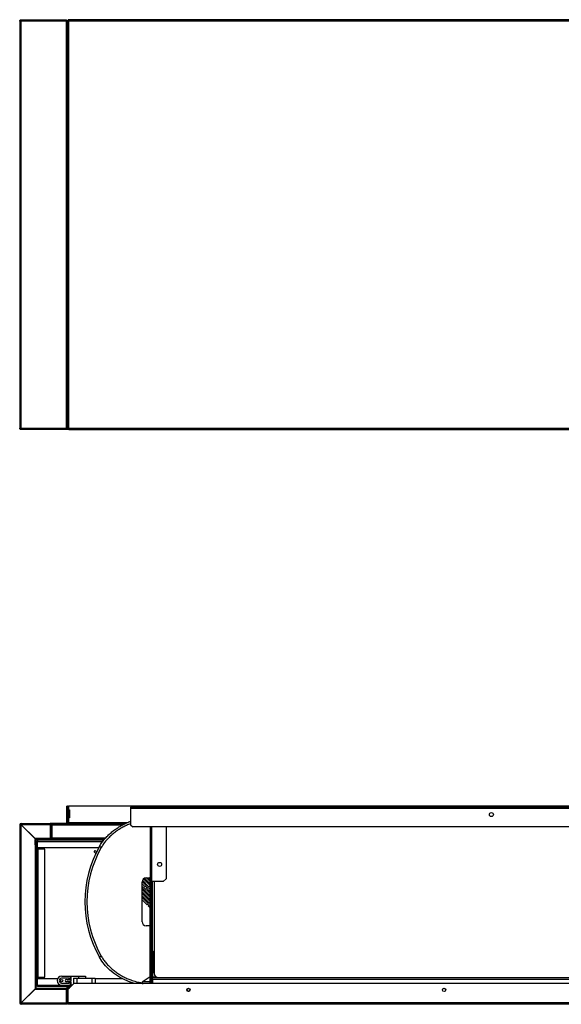
# Model space of a CAD drawing. Units: millimetres. Extents: x 208 to 4806, y 323 to 2667.
# Drawn here: x 2627 to 3307, y 1431 to 2667 of the extents above; entities that cross this region are included whole.
import ezdxf

# ---------------------------------------------------------------- set-up
doc = ezdxf.new("R2010")
doc.units = ezdxf.units.MM

msp = doc.modelspace()

# ---------------------------------------------------------------- linework, layer by layer
at = {"color": 7, "linetype": 'Continuous', "lineweight": 25}
for p, q in [((2628.9, 2664.6), (2627.1, 2664.6)), ((2627.1, 2664.6), (2627.1, 2154.2)), ((2628.9, 2666.4), (2686, 2666.4)), ((2628.9, 2666.4), (2628.9, 2665.4)), ((2628.9, 2666.4), (2628.9, 2666.4)), ((2628.9, 2154.2), (2628.9, 2664.6)), ((2685.3, 2664.6), (2628.9, 2664.6)), ((2685.3, 2664.6), (2685.3, 2154.4)), ((2686, 2666.4), (2686, 2665.4)), ((2687.1, 2665.3), (2686.1, 2665.3)), ((2687.1, 2665.3), (2687.1, 2154.2)), ((2687.1, 2665.3), (2688.1, 2665.3)), ((2687.1, 2665.3), (2687.1, 2154.4)), ((2688.1, 2666.4), (2688.1, 2665.4)), ((3926.1, 2666.4), (2688.1, 2666.4)), ((2688.9, 2154.2), (2688.9, 2664.6)), ((3925.4, 2664.6), (2688.9, 2664.6)), ((2766.3, 2666.4), (2766.3, 2666.6)), ((2766.3, 2666.6), (2769.1, 2666.6)), ((2769.1, 2666.6), (2769.1, 2666.4)), ((3669.5, 2666.6), (2769.1, 2666.6)), ((2627.1, 2154.2), (2628.9, 2154.2)), ((2628.7, 2152.4), (2628.8, 2153.4)), ((2628.9, 2152.4), (2628.7, 2152.4)), ((2628.9, 2153.4), (2628.8, 2153.4)), ((2628.9, 2154.2), (2685.3, 2154.2)), ((2628.9, 2152.4), (2628.9, 2153.4)), ((2628.9, 2152.4), (2629, 2152.4)), ((2629, 2152.4), (2628.9, 2152.4)), ((2685.3, 2152.4), (2629, 2152.4)), ((2685.3, 2154.4), (2687.1, 2154.4)), ((2685.3, 2154.4), (2685.3, 2154.2)), ((2685.3, 2152.4), (2685.3, 2154.2)), ((2685.3, 2152.4), (2685.4, 2152.4)), ((2685.4, 2154.4), (2685.4, 2154.2)), ((2685.4, 2154.2), (2685.4, 2153.4)), ((2685.4, 2153.4), (2685.4, 2152.4)), ((2688.9, 2153.4), (2685.4, 2153.4)), ((2688.9, 2152.4), (2685.4, 2152.4)), ((2687.1, 2154.2), (2688.9, 2154.2)), ((2688.9, 2154.2), (3925.4, 2154.2)), ((2688.9, 2152.4), (2688.9, 2154.2)), ((2688.9, 2152.4), (3925.4, 2152.4)), ((2687.1, 1679.6), (2686.1, 1679.6)), ((2686.1, 1658.9), (2686.1, 1679.6)), ((2687.1, 1679.6), (2687.6, 1679.6)), ((2687.1, 1658.9), (2687.1, 1679.6)), ((2687.6, 1660.4), (2687.6, 1679.6)), ((2687.6, 1679.6), (2688.4, 1679.6)), ((2688, 1675), (2688, 1665)), ((2688.4, 1675), (2688, 1675)), ((2688.4, 1679.6), (2688.4, 1675)), ((3925.9, 1679.6), (2688.4, 1679.6)), ((2688.4, 1675), (2689.4, 1675)), ((2689.4, 1675), (2689.4, 1665)), ((3672.3, 1678.6), (2766.3, 1678.6)), ((2766.3, 1678.6), (2766.3, 1676.8)), ((2766.3, 1676.8), (2766.3, 1656.4)), ((3672.3, 1676.8), (2766.3, 1676.8)), ((2627.1, 1656.3), (2627.1, 1432.8)), ((2627.1, 1656.3), (2628.1, 1656.3)), ((2628.9, 1658.1), (2665.3, 1658.1)), ((2628.9, 1658.1), (2628.9, 1657.1)), ((2665.3, 1656.3), (2628.9, 1656.3)), ((2628.9, 1656.3), (2646.3, 1638.9)), ((2628.9, 1432.9), (2628.9, 1656.2)), ((2646.3, 1638.8), (2628.9, 1656.2)), ((2665.3, 1656.3), (2665.3, 1658.1)), ((2685.3, 1658.1), (2665.3, 1658.1)), ((2685.3, 1657.1), (2665.3, 1657.1)), ((2665.3, 1656.3), (2665.3, 1638.9)), ((2665.3, 1656.1), (2666.1, 1656.1)), ((2666.1, 1638.6), (2666.1, 1656.3)), ((2667.6, 1656.3), (2666.6, 1656.3)), ((2666.6, 1656.3), (2666.6, 1639.1)), ((2667.6, 1656.3), (2667.6, 1639.1)), ((2667.6, 1656.1), (2668.4, 1656.1)), ((2668.4, 1656.3), (2668.4, 1657.1)), ((2668.4, 1656.1), (2668.4, 1656.3)), ((2685.3, 1657.1), (2685.3, 1658.1)), ((2688.4, 1657.1), (2685.3, 1657.1)), ((2686.1, 1658.9), (2687.1, 1658.9)), ((2688.4, 1658.1), (2686.9, 1658.1)), ((2687.1, 1660.4), (2687.6, 1660.4)), ((2688.4, 1660.4), (2687.6, 1660.4)), ((2688, 1665), (2688.4, 1665)), ((2688.4, 1665), (2688.4, 1660.4)), ((2689.4, 1665), (2688.4, 1665)), ((2688.4, 1660.4), (2688.4, 1658.9)), ((2688.4, 1657.1), (2688.4, 1658.9)), ((2758.1, 1657.1), (2688.4, 1657.1)), ((2766.3, 1656.4), (2769.1, 1653.6)), ((3669.5, 1653.6), (2769.1, 1653.6)), ((2790.8, 1653.6), (2790.8, 1585.1)), ((2810.8, 1653.6), (2810.8, 1588.6)), ((2645.6, 1639.5), (2646.1, 1639.2)), ((2665.3, 1638.9), (2646.3, 1638.9)), ((2646.3, 1638.8), (2646.3, 1450.3)), ((2647.4, 1637.7), (2646.4, 1637.7)), ((2646.4, 1631), (2646.4, 1637.7)), ((2646.4, 1631), (2647.4, 1631)), ((2646.4, 1631), (2646.4, 1458.1)), ((2647.4, 1631), (2647.4, 1637.7)), ((2647.4, 1631), (2647.4, 1458.1)), ((2647.6, 1638.8), (2647.6, 1638.9)), ((2647.6, 1637.8), (2647.6, 1638.8)), ((2647.6, 1638.8), (2649.9, 1638.8)), ((2647.6, 1637.8), (2649.9, 1637.8)), ((2648.5, 1636.2), (2649.5, 1636.2)), ((2648.5, 1625.5), (2648.5, 1636.2)), ((2649.5, 1625.5), (2649.5, 1636.2)), ((2649.6, 1637.3), (2732.9, 1637.3)), ((2649.6, 1637.3), (2649.6, 1635.5)), ((2649.6, 1627.3), (2649.6, 1635.5)), ((2665.3, 1638.8), (2649.9, 1638.8)), ((2649.9, 1638.8), (2649.9, 1637.8)), ((2665.3, 1637.8), (2649.9, 1637.8)), ((2664.9, 1638.8), (2664.9, 1638.9)), ((2666.1, 1638.8), (2664.9, 1638.8)), ((2664.9, 1637.8), (2664.9, 1638.8)), ((2733.3, 1637.8), (2664.9, 1637.8)), ((2665.3, 1638.9), (2665.3, 1638.8)), ((2665.3, 1637.8), (2665.3, 1638.8)), ((2667.1, 1638.6), (2666.1, 1638.6)), ((2666.6, 1639.1), (2667.6, 1639.1)), ((2667.1, 1638.6), (2667.1, 1639.1)), ((2734.1, 1638.8), (2667.1, 1638.8)), ((2648.5, 1465), (2648.5, 1625.5)), ((2650.3, 1625.5), (2648.5, 1625.5)), ((2726.2, 1627.3), (2649.6, 1627.3)), ((2650.3, 1465), (2650.3, 1625.5)), ((2658.5, 1625.5), (2650.3, 1625.5)), ((2658.5, 1465), (2658.5, 1625.5)), ((2720.5, 1622.5), (2722, 1623.9)), ((2722.6, 1620.4), (2720.5, 1622.5)), ((2722, 1623.9), (2723.6, 1622.3)), ((2780.8, 1534.6), (2780.8, 1584.6)), ((2784.4, 1578.6), (2780.8, 1582.2)), ((2780.9, 1585), (2785.8, 1580)), ((2789.4, 1578.6), (2781.3, 1586.7)), ((2782.5, 1588.3), (2790.8, 1580)), ((2790.8, 1582.2), (2783.8, 1589.2)), ((2785.8, 1589.6), (2789.8, 1589.6)), ((2786.3, 1589.6), (2790.8, 1585)), ((2790.8, 1587.2), (2788.4, 1589.6)), ((2789.8, 1589.6), (2790.8, 1590.6)), ((2790.5, 1590.3), (2790.8, 1590)), ((2792.4, 1585.1), (2790.8, 1585.1)), ((2790.8, 1457), (2790.8, 1585.1)), ((2791.6, 1457), (2791.6, 1585.1)), ((2807.3, 1585.1), (2792.4, 1585.1)), ((2792.4, 1567.7), (2792.4, 1585.1)), ((2796.1, 1585.1), (2796.1, 1469.5)), ((2810.8, 1588.6), (2807.3, 1585.1)), ((2780.8, 1577.2), (2782.2, 1578.6)), ((2790.8, 1567.2), (2780.8, 1577.2)), ((2780.8, 1575), (2790.8, 1565)), ((2790.8, 1562.2), (2780.8, 1572.2)), ((2780.8, 1570), (2790.8, 1560)), ((2782.2, 1578.6), (2790.8, 1570)), ((2785.8, 1580), (2784.4, 1578.6)), ((2785.8, 1577.2), (2787.2, 1578.6)), ((2790.8, 1572.2), (2785.8, 1577.2)), ((2787.2, 1578.6), (2790.8, 1575)), ((2790.8, 1580), (2789.4, 1578.6)), ((2790.8, 1577.2), (2790.8, 1577.2)), ((2790.8, 1577.2), (2790.8, 1577.2)), ((2790.8, 1557.2), (2780.8, 1567.2)), ((2780.8, 1565), (2788.4, 1557.4)), ((2787, 1556), (2780.8, 1562.2)), ((2788.4, 1557.4), (2787, 1556)), ((2792.4, 1567.7), (2791.6, 1567.7)), ((2792.4, 1567.7), (2792.4, 1527.7)), ((2788.4, 1554.6), (2789.8, 1556)), ((2790.8, 1552.2), (2788.4, 1554.6)), ((2789.8, 1556), (2790.8, 1555)), ((2789.8, 1529.6), (2785.8, 1529.6)), ((2790.8, 1528.6), (2789.8, 1529.6)), ((2792.4, 1527.7), (2791.6, 1527.7)), ((2792.4, 1494.7), (2792.4, 1527.7)), ((2794.8, 1497.2), (2792.8, 1497.2)), ((2792.8, 1469.7), (2792.8, 1497.2)), ((2795.3, 1496.7), (2795.3, 1472.1)), ((2792.8, 1494.7), (2791.6, 1494.7)), ((2795.3, 1492.5), (2796.1, 1492.5)), ((2795.3, 1491.5), (2796.1, 1491.5)), ((2791.6, 1472.2), (2792.8, 1472.2)), ((2792.4, 1468.3), (2792.4, 1472.2)), ((2796.1, 1472.9), (2793.9, 1470.7)), ((2793.9, 1470.7), (2793.9, 1465.3)), ((2646.4, 1458.1), (2647.4, 1458.1)), ((2646.4, 1458.1), (2646.4, 1451.4)), ((2647.4, 1458.1), (2647.4, 1451.4)), ((2648.5, 1465), (2650.3, 1465)), ((2648.5, 1454.3), (2648.5, 1465)), ((2649.5, 1454.3), (2649.5, 1465)), ((2649.6, 1455), (2649.6, 1463.2)), ((2649.6, 1463.2), (2674.9, 1463.2)), ((2650.3, 1465), (2658.5, 1465)), ((2688.8, 1463.6), (2679.6, 1463.6)), ((2679.8, 1466.2), (2690.3, 1466.2)), ((2685.8, 1462.2), (2688.8, 1462.2)), ((2688.8, 1459.2), (2685.8, 1459.2)), ((2690.3, 1466.2), (2690.3, 1463.2)), ((2690.3, 1466.2), (2691.3, 1466.2)), ((2690.3, 1458.2), (2690.3, 1455.2)), ((2691.3, 1466.2), (2691.3, 1462.3)), ((2691.3, 1466.2), (2700.8, 1466.2)), ((2691.3, 1459.1), (2691.3, 1455.2)), ((2694.8, 1463.8), (2694.8, 1456.7)), ((2694.8, 1463.8), (2698.8, 1463.8)), ((2698.8, 1463.8), (2710.8, 1463.8)), ((2700.8, 1466.2), (2700.8, 1463.8)), ((2700.8, 1466.2), (2709.8, 1466.2)), ((2709.8, 1466.2), (2709.8, 1463.8)), ((2710.8, 1463.6), (2710.8, 1463.8)), ((2710.8, 1463.6), (2717.8, 1463.6)), ((2717.8, 1463.6), (2721.8, 1463.6)), ((2721.8, 1463.6), (2721.8, 1457)), ((2721.8, 1463.2), (2756, 1463.2)), ((2771.4, 1457), (2766.1, 1458.7)), ((2789.8, 1464.6), (2780.8, 1458.6)), ((2780.8, 1458.6), (2780.8, 1458)), ((2790.8, 1464.6), (2789.8, 1464.6)), ((2791.6, 1468.3), (2792.4, 1468.3)), ((2792.4, 1468.3), (2792.4, 1457)), ((2792.8, 1469.7), (2793.9, 1469.7)), ((2793.9, 1464.5), (2793.9, 1465.3)), ((2793.9, 1462.7), (2793.9, 1464.5)), ((2793.9, 1464.5), (2801.1, 1464.5)), ((2793.9, 1462.7), (3643.9, 1462.7)), ((2793.9, 1462.7), (2793.9, 1457)), ((2801.1, 1464.5), (3641.1, 1464.5)), ((2628.9, 1432.9), (2646.3, 1450.3)), ((2646.3, 1450.2), (2628.9, 1432.8)), ((2646.1, 1449.9), (2645.6, 1449.6)), ((2646.3, 1450.2), (2686, 1450.2)), ((2647.4, 1451.4), (2646.4, 1451.4)), ((2647.6, 1451.3), (2647.6, 1450.3)), ((2647.6, 1451.3), (2649.9, 1451.3)), ((2647.6, 1450.3), (2649.9, 1450.3)), ((2647.6, 1450.2), (2647.6, 1450.3)), ((2648.5, 1454.3), (2649.5, 1454.3)), ((2649.6, 1455), (2649.6, 1453.2)), ((2691.3, 1453.2), (2649.6, 1453.2)), ((2649.9, 1451.3), (2685.3, 1451.3)), ((2649.9, 1450.3), (2649.9, 1451.3)), ((2649.9, 1450.3), (2685.3, 1450.3)), ((2679.6, 1457.7), (2688.8, 1457.7)), ((2679.8, 1455.2), (2690.3, 1455.2)), ((2685.3, 1451.3), (2685.3, 1450.3)), ((2685.3, 1450.3), (2685.3, 1450.2)), ((2685.4, 1451.3), (2685.4, 1450.3)), ((2686.1, 1451.3), (2685.4, 1451.3)), ((2686.1, 1450.3), (2685.4, 1450.3)), ((2685.4, 1450.3), (2685.4, 1450.2)), ((2686, 1432.8), (2686, 1450.2)), ((2687.1, 1451), (2686.1, 1451)), ((2686.1, 1432.8), (2686.1, 1451)), ((2689.4, 1451.3), (2687.1, 1451.3)), ((2687.1, 1432.8), (2687.1, 1451)), ((2688.4, 1450.3), (2687.1, 1450.3)), ((2687.1, 1432.8), (2687.1, 1450)), ((2687.1, 1450), (2688.1, 1450)), ((2687.9, 1451.8), (2687.9, 1452.8)), ((2687.9, 1452.8), (2690.9, 1452.8)), ((2687.9, 1451.8), (2689.9, 1451.8)), ((2695.1, 1457), (2688.1, 1450)), ((2688.1, 1432.8), (2688.1, 1450)), ((2688.1, 1432.8), (2688.1, 1450)), ((2690.3, 1455.2), (2691.3, 1455.2)), ((2693.3, 1455.2), (2691.3, 1455.2)), ((3919.1, 1457), (2695.1, 1457)), ((2780.8, 1457.1), (2782.1, 1457)), ((2788, 1457.6), (2790.8, 1457.6)), ((2627.1, 1432.8), (2628.1, 1432.8)), ((2628.9, 1432.8), (2686, 1432.8)), ((2628.9, 1431), (2628.9, 1432)), ((2685.3, 1431), (2628.9, 1431)), ((2686.1, 1433), (2686, 1433)), ((2687.1, 1432.8), (2686.1, 1432.8)), ((2687.1, 1432.8), (2688.1, 1432.8)), ((2688.1, 1433), (2688.1, 1433)), ((3926.1, 1432.8), (2688.1, 1432.8)), ((3925.4, 1431), (2688.9, 1431))]:
    msp.add_line(p, q, dxfattribs=at)
at = {"color": 8, "linetype": 'Continuous', "lineweight": 25}
for p, q in [((2685.4, 2154.2), (2685.3, 2154.2)), ((2687.1, 2154.2), (2685.4, 2154.2)), ((2666.1, 1656.3), (2666.6, 1656.3)), ((2668.4, 1656.3), (2756.5, 1656.3)), ((2762.1, 1658.9), (2688.4, 1658.9)), ((2792.4, 1653.6), (2792.4, 1585.1)), ((2649.6, 1635.5), (2731.5, 1635.5)), ((2666.1, 1639.6), (2665.3, 1639.6)), ((2734.8, 1639.6), (2667.6, 1639.6)), ((2650.3, 1627.3), (2650.3, 1625.5)), ((2793.4, 1585.1), (2793.4, 1497.2)), ((2794.8, 1471.6), (2794.8, 1497.2)), ((2792.4, 1472), (2792.8, 1472)), ((2650.3, 1465), (2650.3, 1463.2)), ((2698.8, 1463.8), (2698.8, 1457)), ((2717.8, 1463.6), (2717.8, 1457)), ((2780.8, 1458.1), (2788, 1457.6)), ((2782.3, 1459.6), (2790.8, 1459.6)), ((2793.9, 1465.3), (2798.3, 1465.3)), ((2649.6, 1455), (2693.1, 1455)), ((2686, 1449.5), (2686.1, 1449.5)), ((2688.1, 1449.5), (2688.1, 1449.5))]:
    msp.add_line(p, q, dxfattribs=at)
at = {"color": 7, "linetype": 'Continuous', "lineweight": 25, "flags": 128}
msp.add_lwpolyline([(2771.6, 1457), (2765.9, 1458.7), (2759, 1461.6), (2752.4, 1465.1), (2746.2, 1469.2), (2740.4, 1474), (2735, 1479.3), (2730.3, 1485.2), (2727.2, 1490), (2727.2, 1490), (2727.2, 1490)], dxfattribs=at)
at = {"color": 7, "linetype": 'Continuous', "lineweight": 25}
for centre, radius in [((3219.3, 1669.1), 2.5), ((2802.8, 1606.6), 2.5), ((2679.6, 1460.7), 1.5), ((2838.9, 1449), 2.1), ((2838.9, 1449), 1.75), ((3159.9, 1449), 2.1)]:
    msp.add_circle(centre, radius, dxfattribs=at)
for centre, radius, start, end in [((2628.9, 1656.3), 1.8, 90, 180), ((2628.9, 1656.3), 0.8, 90, 180), ((2665.3, 1656.3), 0.8, 0, 90), ((2668.4, 1656.3), 1.8, 153.6122, 180), ((2668.4, 1656.3), 0.8, 90, 180), ((2685.3, 1658.9), 0.8, 270, 0), ((2685.3, 1658.9), 1.8, 270, 0), ((2849.6, 1559.6), 140.8, 150.3672, 209.6328), ((2849.3, 1559.6), 137.8, 150.3672, 209.6328), ((2785.8, 1584.6), 5, 90, 180), ((2785.8, 1534.6), 5, 180, 270), ((2794.8, 1496.7), 0.5, 0, 90), ((2795.4, 1472), 3, 180, 209.9264), ((2679.8, 1460.7), 5.5, 90, 270), ((2679.6, 1460.7), 2.95, 90, 270), ((2685.8, 1460.7), 1.5, 90, 270), ((2688.8, 1460.7), 1.56, 105.2842, 180), ((2688.8, 1460.7), 1.56, 180, 254.7158), ((2688.8, 1460.7), 2.95, 59.4377, 90), ((2688.8, 1460.7), 1.5, 270, 90), ((2688.8, 1460.7), 2.95, 270, 300.5623), ((2688.8, 1460.7), 2.95, 32.0638, 59.4377), ((2688.8, 1460.7), 2.95, 300.5623, 327.9362), ((2688.8, 1460.7), 2.95, 327.9362, 32.0638), ((2795.4, 1472), 3, 228.5904, 238.2195), ((2801.1, 1469.5), 5, 180, 270), ((2687.9, 1451), 1.8, 90, 180), ((2687.9, 1451), 0.8, 90, 180), ((2628.9, 1432.8), 1.8, 180, 270), ((2628.9, 1432.8), 0.8, 180, 270)]:
    msp.add_arc(centre, radius, start, end, dxfattribs=at)
for points in [[(2627.1, 2664.6), (2627.1, 2664.8), (2627.1, 2665.3), (2627.6, 2665.9), (2628.1, 2666.3), (2628.6, 2666.3), (2628.9, 2666.4)], [(2628.1, 2664.6), (2628.1, 2664.7), (2628.1, 2664.9), (2628.3, 2665.1), (2628.5, 2665.3), (2628.8, 2665.4), (2628.9, 2665.4)], [(2628.9, 2666.4), (2628.9, 2666.3), (2628.9, 2666.3), (2628.9, 2665.9), (2628.9, 2665.3), (2628.9, 2664.8), (2628.9, 2664.6)], [(2688.1, 2666.4), (2688.2, 2666.3), (2688.3, 2666.3), (2688.5, 2665.9), (2688.7, 2665.3), (2688.8, 2664.8), (2688.9, 2664.6)], [(2688.1, 2665.4), (2688.2, 2665.4), (2688.3, 2665.3), (2688.5, 2665.1), (2688.7, 2664.9), (2688.8, 2664.7), (2688.9, 2664.6)], [(2628.8, 2153.4), (2628.7, 2153.4), (2628.5, 2153.4), (2628.3, 2153.6), (2628.1, 2153.9), (2628.1, 2154.1), (2628.1, 2154.2)], [(2628.9, 2154.2), (2628.9, 2153.9), (2628.9, 2153.5), (2628.9, 2152.9), (2628.9, 2152.5), (2628.9, 2152.4), (2628.9, 2152.4)], [(2628.9, 1656.2), (2628.6, 1656.2), (2628.1, 1656.2), (2627.6, 1656.2), (2627.1, 1656.3), (2627.1, 1656.3), (2627.1, 1656.3)], [(2628.1, 1656.3), (2628.1, 1656.3), (2628.1, 1656.3), (2628.3, 1656.3), (2628.5, 1656.3), (2628.7, 1656.3), (2628.8, 1656.3)], [(2628.9, 1658.1), (2628.9, 1658.1), (2628.9, 1658), (2628.9, 1657.6), (2628.9, 1657), (2628.9, 1656.5), (2628.9, 1656.3)], [(2628.9, 1656.4), (2628.9, 1656.5), (2628.9, 1656.6), (2628.9, 1656.9), (2628.9, 1657.1), (2628.9, 1657.1), (2628.9, 1657.1)], [(2729.5, 1627.7), (2729.2, 1627.9), (2728.6, 1628.3), (2727.8, 1628.7), (2727.3, 1629.1), (2727.3, 1629.2), (2727.2, 1629.2)], [(2729.5, 1491.5), (2729.2, 1491.3), (2728.6, 1490.9), (2727.8, 1490.4), (2727.3, 1490.1), (2727.3, 1490), (2727.2, 1490)], [(2627.1, 1432.8), (2627.1, 1432.8), (2627.1, 1432.8), (2627.6, 1432.8), (2628.1, 1432.9), (2628.6, 1432.9), (2628.9, 1432.9)], [(2628.8, 1432.8), (2628.7, 1432.8), (2628.5, 1432.8), (2628.3, 1432.8), (2628.1, 1432.8), (2628.1, 1432.8), (2628.1, 1432.8)], [(2628.9, 1432.8), (2628.9, 1432.6), (2628.9, 1432.1), (2628.9, 1431.5), (2628.9, 1431.1), (2628.9, 1431), (2628.9, 1431)], [(2628.9, 1432.8), (2628.9, 1432.7), (2628.9, 1432.5), (2628.9, 1432.2), (2628.9, 1432), (2628.9, 1432), (2628.9, 1432)], [(2688.1, 1432.8), (2688.2, 1432.6), (2688.3, 1432.1), (2688.5, 1431.5), (2688.7, 1431.1), (2688.8, 1431), (2688.9, 1431)]]:
    msp.add_open_spline(points, degree=3, dxfattribs=at)
for points, knots in [([(2685.3, 2664.6), (2685.3, 2664.8), (2685.5, 2665.2), (2685.7, 2665.8), (2685.9, 2666.2), (2686, 2666.3), (2686, 2666.4), (2686, 2666.4)], [0, 0, 0, 0, 0.238954, 0.476549, 0.701104, 0.912605, 1, 1, 1, 1]), ([(2685.3, 2664.6), (2685.3, 2664.7), (2685.5, 2664.8), (2685.7, 2665.1), (2685.9, 2665.3), (2686, 2665.4), (2686, 2665.4), (2686, 2665.4)], [0, 0, 0, 0, 0.273261, 0.522806, 0.721492, 0.881794, 1, 1, 1, 1]), ([(2687.1, 2665.3), (2687, 2665.3), (2687, 2665.3), (2686.6, 2665.1), (2686.1, 2664.9), (2685.6, 2664.7), (2685.4, 2664.6), (2685.3, 2664.6)], [0, 0, 0, 0, 0.214725, 0.450986, 0.711551, 0.852345, 1, 1, 1, 1]), ([(2686.1, 2665.3), (2686.1, 2665.3), (2686, 2665.3), (2686, 2665.2), (2685.9, 2665.2), (2685.8, 2665.1), (2685.6, 2664.9), (2685.4, 2664.7), (2685.3, 2664.6)], [0, 0, 0, 0, 0.093008, 0.192493, 0.300236, 0.417644, 0.684439, 1, 1, 1, 1]), ([(2688.9, 2664.6), (2688.6, 2664.6), (2688.2, 2664.7), (2687.7, 2664.9), (2687.3, 2665), (2687.1, 2665.2), (2687.1, 2665.3), (2687.1, 2665.3)], [0, 0, 0, 0, 0.221746, 0.44351, 0.665274, 0.887038, 1, 1, 1, 1]), ([(2688.9, 2664.6), (2688.7, 2664.6), (2688.5, 2664.8), (2688.2, 2665), (2688.1, 2665.1), (2688.1, 2665.2), (2688.1, 2665.3)], [0, 0, 0, 0, 0.281808, 0.530521, 0.779154, 1, 1, 1, 1]), ([(2628.7, 2152.4), (2628.5, 2152.4), (2628.1, 2152.5), (2627.5, 2152.9), (2627.1, 2153.5), (2627.1, 2153.9), (2627.1, 2154.2)], [0, 0, 0, 0, 0.25, 0.5, 0.75, 1, 1, 1, 1]), ([(2727.2, 1629.2), (2727.2, 1629.2), (2728.2, 1630.8), (2730.2, 1633.9), (2733.6, 1638.4), (2737.5, 1642.5), (2741.6, 1646.4), (2746, 1649.8), (2750.5, 1652.9), (2755.3, 1655.8), (2760.3, 1658.2), (2764, 1659.8), (2766, 1660.5), (2766.3, 1660.6)], [0, 0, 0, 0, 0.000001, 0.107962, 0.216895, 0.328451, 0.440748, 0.547718, 0.65522, 0.764319, 0.87395, 0.984095, 1, 1, 1, 1]), ([(2646.3, 1638.3), (2646.3, 1638.2), (2646.3, 1638), (2646.4, 1637.9), (2646.4, 1637.7)], [0, 0, 0, 0, 0.183998, 1, 1, 1, 1]), ([(2646.4, 1638.9), (2646.6, 1638.8), (2646.9, 1638.6), (2647.3, 1638.2), (2647.3, 1637.9), (2647.4, 1637.7)], [0, 0, 0, 0, 0.245103, 0.622552, 1, 1, 1, 1]), ([(2729.5, 1491.5), (2730.4, 1489.9), (2732.3, 1486.9), (2735.6, 1482.6), (2739.3, 1478.7), (2743.3, 1475), (2747.6, 1471.6), (2752, 1468.6), (2756.6, 1465.9), (2761.5, 1463.5), (2767.1, 1461.3), (2773.5, 1459.2), (2778.4, 1458.4), (2780.8, 1458)], [0, 0, 0, 0, 0.085401, 0.16928, 0.253783, 0.340002, 0.426724, 0.510671, 0.595023, 0.680636, 0.766688, 0.882658, 1, 1, 1, 1]), ([(2780.8, 1457.1), (2780.8, 1457.2), (2780.8, 1457.5), (2780.8, 1457.8), (2780.8, 1458)], [0, 0, 0, 0, 0.32921, 1, 1, 1, 1]), ([(2646.4, 1451.4), (2646.4, 1451.2), (2646.3, 1451), (2646.3, 1450.9), (2646.3, 1450.8)], [0, 0, 0, 0, 0.816002, 1, 1, 1, 1]), ([(2647.4, 1451.4), (2647.3, 1451.2), (2647.3, 1450.9), (2646.9, 1450.5), (2646.5, 1450.2), (2646.4, 1450.1)], [0, 0, 0, 0, 0.358855, 0.717711, 1, 1, 1, 1]), ([(2685.3, 1431), (2685.3, 1431), (2685.5, 1431.1), (2685.7, 1431.4), (2685.9, 1431.9), (2686, 1432.4), (2686, 1432.7), (2686, 1432.8)], [0, 0, 0, 0, 0.238954, 0.476549, 0.701104, 0.912605, 1, 1, 1, 1]), ([(2687.1, 1432.8), (2687, 1432.6), (2687, 1432.1), (2686.6, 1431.5), (2686.1, 1431.2), (2685.6, 1431), (2685.4, 1431), (2685.3, 1431)], [0, 0, 0, 0, 0.214725, 0.450986, 0.711551, 0.852345, 1, 1, 1, 1]), ([(2686.1, 1432.8), (2686.1, 1432.7), (2686, 1432.7), (2686, 1432.5), (2686, 1432.4), (2686, 1432.4)], [0, 0, 0, 0, 0.333594, 0.690419, 1, 1, 1, 1]), ([(2688.9, 1431), (2688.6, 1431), (2688.2, 1431.1), (2687.7, 1431.4), (2687.3, 1431.9), (2687.1, 1432.4), (2687.1, 1432.7), (2687.1, 1432.8)], [0, 0, 0, 0, 0.221746, 0.44351, 0.665274, 0.887038, 1, 1, 1, 1]), ([(2688.3, 1432.3), (2688.3, 1432.3), (2688.2, 1432.3), (2688.1, 1432.5), (2688.1, 1432.7), (2688.1, 1432.8)], [0, 0, 0, 0, 0.014117, 0.536235, 1, 1, 1, 1])]:
    msp.add_open_spline(points, degree=3, knots=knots, dxfattribs=at)
at = {"color": 8, "linetype": 'Continuous', "lineweight": 25}
for points, knots in [([(2766.3, 1657.5), (2764.6, 1656.9), (2761.3, 1655.6), (2756.5, 1653.2), (2751.9, 1650.5), (2747.5, 1647.5), (2743.3, 1644.2), (2739.4, 1640.5), (2735.7, 1636.6), (2732.3, 1632.4), (2730.4, 1629.3), (2729.5, 1627.7)], [0, 0, 0, 0, 0.1141402, 0.2230637, 0.3324995, 0.4435373, 0.5551364, 0.6644475, 0.7744029, 0.8867028, 1, 1, 1, 1]), ([(2788, 1457.6), (2788, 1457.5), (2788, 1457.2), (2788, 1457.1), (2788, 1457)], [0, 0, 0, 0, 0.5988544, 1, 1, 1, 1])]:
    msp.add_open_spline(points, degree=3, knots=knots, dxfattribs=at)

doc.saveas('drawing.dxf')
